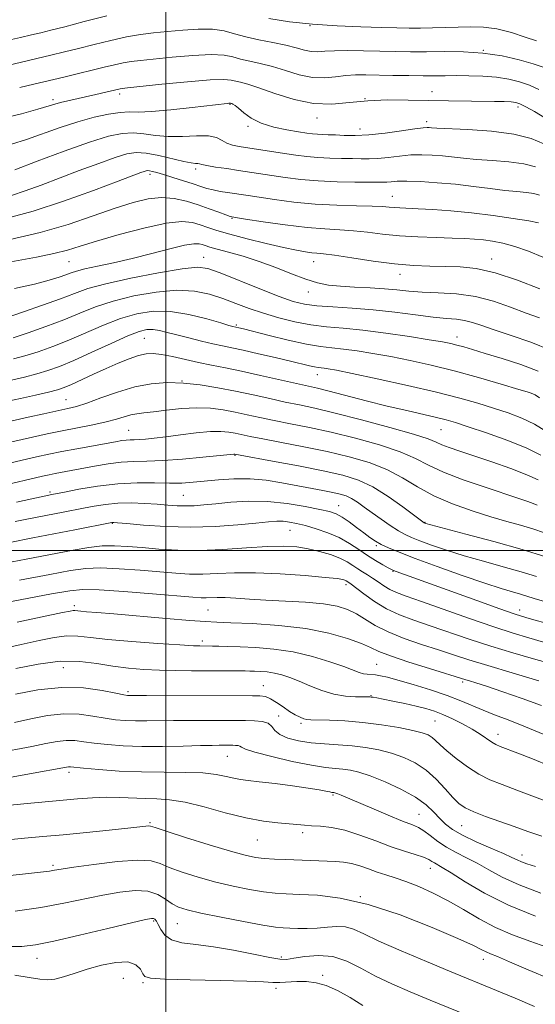
# Model space of a CAD drawing. Extents: x 2084800 to 2087700, y 302300 to 305200.
# Drawn here: x 2086459 to 2086603, y 304374 to 304648 of the extents above; entities that cross this region are included whole.
import ezdxf

# ---------------------------------------------------------------- set-up
doc = ezdxf.new("R2010")
doc.units = 0
doc.header["$MEASUREMENT"] = 0
for name, color, linetype, lineweight in [('CONTOUR INDEX', 41, 'Continuous', 13), ('CONTOUR INTERMEDIATE', 44, 'Continuous', 0), ('GRID LINE', 7, 'Continuous', 0), ('SPOT ELEVATION DTM', 2, 'Continuous', 13)]:
    doc.layers.add(name, color=color, linetype=linetype, lineweight=lineweight)

msp = doc.modelspace()

# ---------------------------------------------------------------- linework, layer by layer
at = {"layer": 'CONTOUR INDEX', "flags": 128}
for points, elevation in [([(2086453.84, 304620.286), (2086459.745, 304621.702), (2086464.287, 304622.97), (2086469.008, 304624.386), (2086470.62, 304624.831), (2086472.668, 304625.324), (2086480.46, 304627.084), (2086487.246, 304628.686), (2086487.768, 304628.763), (2086489.275, 304628.928), (2086498.9, 304629.937), (2086506.071, 304630.64), (2086512.329, 304631.15), (2086516.191, 304631.277), (2086518.204, 304631.115), (2086520.789, 304630.507), (2086522.833, 304629.974), (2086525.972, 304628.976), (2086530.442, 304627.406), (2086535.746, 304625.739), (2086541.205, 304624.592), (2086546.311, 304624.395), (2086551.238, 304624.821), (2086556.334, 304625.351), (2086561.845, 304625.581), (2086567.609, 304625.553), (2086573.362, 304625.423), (2086578.853, 304625.317), (2086591.718, 304625.151), (2086594.403, 304625.099), (2086596.321, 304625.03), (2086597.613, 304624.9), (2086598.773, 304624.528), (2086600.382, 304623.699), (2086602.805, 304622.308), (2086607.881, 304619.317)], 1080), ([(2086456.598, 304586.672), (2086464.893, 304588.608), (2086472.72, 304590.894), (2086479.751, 304593.262), (2086485.817, 304595.397), (2086490.833, 304597.029), (2086495.046, 304598.057), (2086498.787, 304598.426), (2086502.33, 304598.127), (2086505.732, 304597.345), (2086508.993, 304596.31), (2086512.068, 304595.236), (2086514.732, 304594.27), (2086516.711, 304593.541), (2086517.971, 304593.117), (2086519.431, 304592.81), (2086522.249, 304592.371), (2086527.172, 304591.634), (2086533.313, 304590.771), (2086539.375, 304590.041), (2086544.364, 304589.622), (2086548.499, 304589.386), (2086552.303, 304589.128), (2086556.232, 304588.699), (2086560.476, 304588.18), (2086565.159, 304587.709), (2086570.287, 304587.39), (2086575.393, 304587.194), (2086579.893, 304587.059), (2086583.375, 304586.93), (2086586.117, 304586.767), (2086588.573, 304586.539), (2086591.142, 304586.198), (2086594.013, 304585.633), (2086597.32, 304584.719), (2086601.117, 304583.381), (2086605.129, 304581.75)], 1070), ([(2086457.506, 304553.373), (2086460.692, 304554.256), (2086464.344, 304555.412), (2086468.456, 304556.871), (2086472.945, 304558.65), (2086482.568, 304562.815), (2086487.335, 304564.666), (2086491.892, 304566.003), (2086496.441, 304566.689), (2086501.26, 304566.618), (2086506.451, 304565.783), (2086511.398, 304564.559), (2086515.306, 304563.423), (2086517.609, 304562.74), (2086518.667, 304562.438), (2086520.343, 304562.055), (2086521.622, 304561.737), (2086528.785, 304559.916), (2086534.14, 304558.608), (2086539.209, 304557.49), (2086543.131, 304556.822), (2086546.324, 304556.453), (2086549.522, 304556.127), (2086553.321, 304555.633), (2086557.759, 304554.936), (2086562.733, 304554.045), (2086568.162, 304552.959), (2086574.054, 304551.643), (2086580.435, 304550.056), (2086587.174, 304548.215), (2086593.492, 304546.39), (2086598.449, 304544.913), (2086601.419, 304543.993), (2086603.034, 304543.346), (2086604.24, 304542.562)], 1060), ([(2086453.975, 304523.793), (2086463.873, 304526.081), (2086467.377, 304526.848), (2086470.94, 304527.561), (2086475.144, 304528.346), (2086485.974, 304530.31), (2086487.722, 304530.615), (2086488.952, 304530.775), (2086490.028, 304530.835), (2086491.165, 304530.855), (2086492.544, 304530.902), (2086494.345, 304531.036), (2086496.764, 304531.291), (2086499.999, 304531.691), (2086504.094, 304532.23), (2086508.474, 304532.767), (2086512.411, 304533.129), (2086515.362, 304533.189), (2086517.528, 304533.007), (2086519.299, 304532.689), (2086523.492, 304531.811), (2086527.093, 304531.105), (2086532.275, 304530.13), (2086538.498, 304528.932), (2086544.995, 304527.589), (2086551.113, 304526.142), (2086556.677, 304524.506), (2086561.628, 304522.56), (2086566.002, 304520.245), (2086570.21, 304517.731), (2086574.754, 304515.251), (2086579.962, 304513.001), (2086585.447, 304511.046), (2086590.646, 304509.416), (2086595.125, 304508.114), (2086598.97, 304507.028), (2086602.396, 304506.018), (2086605.623, 304504.965)], 1050), ([(2086453.137, 304496.063), (2086461.062, 304497.619), (2086474.099, 304500.109), (2086478.504, 304500.854), (2086482.19, 304501.255), (2086485.698, 304501.331), (2086489.34, 304501.155), (2086493.377, 304500.816), (2086498.026, 304500.414), (2086503.345, 304500.099), (2086509.35, 304500.036), (2086515.935, 304500.319), (2086522.5, 304500.768), (2086528.321, 304501.136), (2086532.884, 304501.219), (2086536.506, 304500.998), (2086539.711, 304500.499), (2086542.894, 304499.757), (2086545.927, 304498.844), (2086548.55, 304497.841), (2086550.586, 304496.823), (2086552.175, 304495.833), (2086553.542, 304494.91), (2086554.876, 304494.068), (2086556.241, 304493.232), (2086557.669, 304492.308), (2086559.185, 304491.237), (2086560.787, 304490.123), (2086562.467, 304489.107), (2086564.343, 304488.247), (2086567.035, 304487.259), (2086571.29, 304485.772), (2086584.683, 304481.026), (2086591.476, 304478.685), (2086596.877, 304476.94), (2086601.253, 304475.637), (2086605.309, 304474.486)], 1040), ([(2086458.116, 304467.121), (2086464.359, 304468.358), (2086470.553, 304469.112), (2086475.993, 304469.06), (2086480.778, 304468.462), (2086485.204, 304467.723), (2086489.532, 304467.17), (2086493.862, 304466.823), (2086498.256, 304466.624), (2086502.731, 304466.521), (2086507.129, 304466.478), (2086520.359, 304466.451), (2086522.075, 304466.437), (2086523.41, 304466.411), (2086524.748, 304466.37), (2086526.385, 304466.299), (2086528.279, 304466.144), (2086530.3, 304465.845), (2086532.367, 304465.344), (2086534.601, 304464.598), (2086537.168, 304463.573), (2086540.174, 304462.285), (2086543.469, 304460.975), (2086546.841, 304459.937), (2086550.065, 304459.385), (2086552.875, 304459.205), (2086554.994, 304459.203), (2086556.251, 304459.215), (2086556.902, 304459.205), (2086557.309, 304459.167), (2086557.831, 304459.086), (2086558.811, 304458.906), (2086560.592, 304458.562), (2086563.356, 304458.014), (2086566.651, 304457.338), (2086569.866, 304456.632), (2086572.555, 304455.961), (2086574.915, 304455.231), (2086577.309, 304454.31), (2086579.991, 304453.111), (2086582.793, 304451.714), (2086585.44, 304450.243), (2086587.703, 304448.822), (2086590.961, 304446.596), (2086592.057, 304445.954), (2086593.288, 304445.414), (2086598.219, 304443.51), (2086602.271, 304441.895), (2086607.162, 304439.879)], 1030), ([(2086455.679, 304428.948), (2086460.402, 304429.421), (2086475.373, 304430.754), (2086479.556, 304431.081), (2086483.451, 304431.241), (2086487.191, 304431.194), (2086494.189, 304430.876), (2086497.474, 304430.786), (2086501.033, 304430.537), (2086505.346, 304429.838), (2086510.698, 304428.523), (2086516.58, 304426.921), (2086522.287, 304425.489), (2086527.227, 304424.571), (2086531.273, 304424.079), (2086538.631, 304423.443), (2086540.62, 304423.306), (2086543.117, 304423.166), (2086546.21, 304422.825), (2086549.905, 304422.05), (2086554.142, 304420.703), (2086558.587, 304419.048), (2086562.84, 304417.446), (2086566.555, 304416.182), (2086569.588, 304415.231), (2086571.85, 304414.492), (2086573.319, 304413.878), (2086574.237, 304413.359), (2086574.918, 304412.919), (2086577.077, 304411.691), (2086579.549, 304410.161), (2086583.516, 304407.632), (2086588.915, 304404.45), (2086595.563, 304401.112), (2086603.116, 304398.052)], 1020), ([(2086457.864, 304381.64), (2086461.905, 304381.034), (2086464.797, 304380.558), (2086466.945, 304380.339), (2086468.981, 304380.51), (2086471.435, 304381.153), (2086474.434, 304382.143), (2086477.999, 304383.304), (2086482.048, 304384.431), (2086486.059, 304385.215), (2086489.406, 304385.32), (2086491.621, 304384.553), (2086492.888, 304383.29), (2086493.553, 304382.05), (2086494.122, 304381.236), (2086495.744, 304380.791), (2086499.728, 304380.545), (2086506.776, 304380.35), (2086515.161, 304380.162), (2086522.551, 304379.964), (2086527.217, 304379.753), (2086529.854, 304379.594), (2086531.76, 304379.565), (2086536.55, 304379.864), (2086539.248, 304379.868), (2086541.924, 304379.54), (2086544.716, 304378.75), (2086547.835, 304377.379), (2086551.375, 304375.408), (2086554.971, 304373.209)], 1010)]:
    msp.add_lwpolyline(points, dxfattribs=dict(at, elevation=elevation))
at = {"layer": 'CONTOUR INTERMEDIATE', "flags": 128}
for points, elevation in [([(2086456.085, 304642.241), (2086459.453, 304642.987), (2086462.509, 304643.695), (2086465.129, 304644.313), (2086467.95, 304645.006), (2086471.796, 304645.995), (2086477.202, 304647.404), (2086483.537, 304648.979)], 1086), ([(2086528.689, 304648.235), (2086534.489, 304647.346), (2086540.939, 304646.664), (2086547.781, 304646.203), (2086554.408, 304645.917), (2086560.127, 304645.745), (2086564.47, 304645.639), (2086567.872, 304645.586), (2086570.996, 304645.588), (2086574.364, 304645.642), (2086577.939, 304645.736), (2086581.543, 304645.854), (2086585.059, 304645.949), (2086588.605, 304645.85), (2086592.358, 304645.353), (2086596.375, 304644.351), (2086600.226, 304643.115), (2086603.36, 304642.01)], 1086), ([(2086453.399, 304634.637), (2086467.95, 304638.03), (2086471.753, 304638.944), (2086475.638, 304639.915), (2086480.01, 304641.038), (2086484.607, 304642.178), (2086489.002, 304643.144), (2086492.906, 304643.802), (2086496.581, 304644.245), (2086500.426, 304644.623), (2086504.694, 304645.027), (2086509.048, 304645.315), (2086513.005, 304645.287), (2086516.254, 304644.81), (2086519.165, 304644.025), (2086522.28, 304643.143), (2086525.964, 304642.328), (2086529.869, 304641.577), (2086533.471, 304640.84), (2086536.368, 304640.1), (2086538.655, 304639.464), (2086540.548, 304639.071), (2086542.305, 304639.004), (2086544.327, 304639.136), (2086547.059, 304639.287), (2086550.783, 304639.316), (2086555.154, 304639.244), (2086559.669, 304639.132), (2086563.962, 304639.036), (2086568.204, 304638.981), (2086572.704, 304638.987), (2086577.683, 304639.039), (2086583.008, 304638.98), (2086588.459, 304638.618), (2086593.785, 304637.831), (2086598.604, 304636.773), (2086602.504, 304635.671), (2086605.279, 304634.682)], 1084), ([(2086459.214, 304629.019), (2086463.145, 304629.957), (2086471.497, 304631.917), (2086475.646, 304632.903), (2086479.481, 304633.836), (2086482.818, 304634.672), (2086485.676, 304635.376), (2086488.124, 304635.915), (2086490.337, 304636.283), (2086492.928, 304636.587), (2086501.797, 304637.482), (2086507.559, 304637.978), (2086512.667, 304638.218), (2086516.222, 304638.044), (2086518.684, 304637.57), (2086520.851, 304636.984), (2086523.377, 304636.417), (2086526.351, 304635.775), (2086529.722, 304634.908), (2086533.405, 304633.753), (2086537.201, 304632.601), (2086540.877, 304631.831), (2086544.251, 304631.701), (2086547.333, 304631.994), (2086550.179, 304632.371), (2086552.895, 304632.565), (2086555.788, 304632.588), (2086563.357, 304632.43), (2086567.767, 304632.353), (2086571.82, 304632.31), (2086575.092, 304632.313), (2086577.953, 304632.339), (2086580.97, 304632.354), (2086584.549, 304632.32), (2086588.446, 304632.184), (2086592.256, 304631.889), (2086595.659, 304631.385), (2086598.684, 304630.653), (2086601.443, 304629.685), (2086604.042, 304628.495)], 1082), ([(2086456.917, 304613.23), (2086461.076, 304614.554), (2086470.552, 304617.875), (2086475.407, 304619.462), (2086479.97, 304620.734), (2086484.003, 304621.629), (2086487.274, 304622.119), (2086489.766, 304622.231), (2086492.314, 304622.201), (2086495.969, 304622.322), (2086501.351, 304622.796), (2086507.368, 304623.465), (2086517.061, 304624.625), (2086517.587, 304624.676), (2086517.818, 304624.687), (2086518.06, 304624.652), (2086518.382, 304624.549), (2086518.725, 304624.4), (2086519.315, 304624.027), (2086520.275, 304623.259), (2086521.726, 304622.008), (2086523.787, 304620.512), (2086526.574, 304619.089), (2086530.076, 304617.993), (2086533.771, 304617.216), (2086537.008, 304616.686), (2086539.315, 304616.334), (2086540.927, 304616.118), (2086542.258, 304615.997), (2086543.667, 304615.934), (2086545.312, 304615.885), (2086547.297, 304615.808), (2086549.735, 304615.691), (2086552.777, 304615.65), (2086556.581, 304615.835), (2086561.136, 304616.331), (2086565.733, 304616.973), (2086569.493, 304617.531), (2086571.779, 304617.833), (2086572.918, 304617.921), (2086573.479, 304617.897), (2086574.083, 304617.838), (2086575.555, 304617.745), (2086584.213, 304617.349), (2086590.804, 304616.888), (2086597.075, 304616.077), (2086601.889, 304614.836), (2086605.456, 304613.331)], 1078), ([(2086457.865, 304606.137), (2086464.133, 304608.485), (2086471.658, 304611.269), (2086478.715, 304613.775), (2086483.988, 304615.434), (2086487.801, 304616.267), (2086490.889, 304616.443), (2086493.892, 304616.154), (2086497.082, 304615.694), (2086500.639, 304615.382), (2086504.615, 304615.426), (2086508.552, 304615.597), (2086511.864, 304615.555), (2086514.146, 304615.063), (2086515.704, 304614.296), (2086517.027, 304613.534), (2086518.546, 304612.985), (2086520.475, 304612.584), (2086533.078, 304610.645), (2086536.257, 304610.167), (2086539.28, 304609.78), (2086542.383, 304609.508), (2086545.71, 304609.361), (2086549.034, 304609.293), (2086552.033, 304609.242), (2086554.505, 304609.171), (2086556.734, 304609.146), (2086559.127, 304609.26), (2086561.977, 304609.563), (2086565.137, 304609.939), (2086568.351, 304610.232), (2086571.411, 304610.32), (2086574.319, 304610.219), (2086577.126, 304609.982), (2086583.003, 304609.306), (2086586.671, 304608.972), (2086591.083, 304608.68), (2086595.714, 304608.33), (2086599.866, 304607.792), (2086603.087, 304606.946)], 1076), ([(2086456.908, 304598.975), (2086460.764, 304600.243), (2086465.234, 304601.865), (2086475.842, 304605.87), (2086481.256, 304607.889), (2086485.838, 304609.534), (2086489.136, 304610.563), (2086491.741, 304610.96), (2086494.504, 304610.767), (2086498.005, 304610.076), (2086504.97, 304608.4), (2086507.089, 304608.001), (2086508.282, 304607.879), (2086508.911, 304607.851), (2086509.354, 304607.76), (2086510.053, 304607.571), (2086511.465, 304607.277), (2086513.889, 304606.882), (2086516.978, 304606.424), (2086520.226, 304605.953), (2086529.529, 304604.544), (2086533.313, 304603.983), (2086537.647, 304603.44), (2086542.508, 304603.018), (2086547.754, 304602.789), (2086552.756, 304602.701), (2086560.692, 304602.642), (2086561.673, 304602.685), (2086562.818, 304602.794), (2086564.542, 304602.905), (2086567.208, 304602.932), (2086571.043, 304602.807), (2086575.72, 304602.517), (2086580.773, 304602.068), (2086585.774, 304601.482), (2086590.451, 304600.867), (2086594.572, 304600.348), (2086597.953, 304600.011), (2086600.623, 304599.772), (2086602.658, 304599.507), (2086604.265, 304599.065)], 1074), ([(2086455.741, 304592.618), (2086463.019, 304594.593), (2086471.454, 304597.355), (2086479.824, 304600.365), (2086486.653, 304602.927), (2086492.978, 304605.316), (2086493.915, 304605.656), (2086494.468, 304605.826), (2086494.931, 304605.884), (2086495.469, 304605.83), (2086496.255, 304605.656), (2086497.485, 304605.316), (2086499.362, 304604.757), (2086501.966, 304603.961), (2086504.889, 304603.049), (2086507.604, 304602.18), (2086509.727, 304601.475), (2086511.467, 304600.924), (2086513.179, 304600.477), (2086515.123, 304600.095), (2086517.18, 304599.765), (2086522.984, 304598.901), (2086525.981, 304598.443), (2086530.333, 304597.799), (2086535.73, 304597.1), (2086541.676, 304596.528), (2086547.663, 304596.209), (2086553.135, 304596.072), (2086557.522, 304595.991), (2086560.449, 304595.87), (2086562.327, 304595.723), (2086563.76, 304595.588), (2086565.313, 304595.492), (2086570.342, 304595.269), (2086574.433, 304595.047), (2086579.485, 304594.686), (2086585.22, 304594.138), (2086591.268, 304593.389), (2086596.897, 304592.576), (2086601.286, 304591.872), (2086603.969, 304591.347)], 1072), ([(2086452.601, 304579.67), (2086463.88, 304581.744), (2086468.733, 304582.735), (2086472.527, 304583.691), (2086476.124, 304584.778), (2086480.684, 304586.197), (2086486.936, 304588.032), (2086493.882, 304589.879), (2086500.092, 304591.213), (2086504.492, 304591.653), (2086507.429, 304591.392), (2086509.606, 304590.769), (2086511.696, 304590.05), (2086514.256, 304589.216), (2086517.814, 304588.178), (2086522.642, 304586.901), (2086527.993, 304585.572), (2086532.861, 304584.434), (2086536.473, 304583.67), (2086538.966, 304583.229), (2086540.709, 304583.002), (2086542.141, 304582.871), (2086543.997, 304582.68), (2086547.083, 304582.265), (2086551.911, 304581.53), (2086557.798, 304580.655), (2086563.768, 304579.889), (2086569.047, 304579.421), (2086573.684, 304579.2), (2086577.933, 304579.117), (2086582.083, 304579.017), (2086586.563, 304578.574), (2086591.839, 304577.415), (2086598.089, 304575.35), (2086604.338, 304572.919)], 1068), ([(2086457.81, 304572.987), (2086463.358, 304574.265), (2086467.443, 304575.325), (2086470.24, 304576.172), (2086472.134, 304576.841), (2086473.549, 304577.38), (2086475.082, 304577.889), (2086477.369, 304578.477), (2086480.882, 304579.241), (2086485.42, 304580.211), (2086490.615, 304581.404), (2086496.05, 304582.782), (2086501.123, 304584.106), (2086505.18, 304585.081), (2086507.772, 304585.5), (2086509.245, 304585.487), (2086510.148, 304585.254), (2086511.006, 304584.962), (2086512.26, 304584.573), (2086514.328, 304584), (2086517.495, 304583.165), (2086521.52, 304582.036), (2086526.027, 304580.588), (2086530.655, 304578.854), (2086535.091, 304577.083), (2086539.033, 304575.582), (2086542.322, 304574.576), (2086545.359, 304573.981), (2086548.686, 304573.634), (2086552.667, 304573.389), (2086556.949, 304573.172), (2086560.998, 304572.927), (2086564.47, 304572.619), (2086567.761, 304572.298), (2086571.457, 304572.036), (2086575.978, 304571.847), (2086581.078, 304571.517), (2086586.349, 304570.776), (2086591.432, 304569.456), (2086596.173, 304567.802), (2086600.468, 304566.164), (2086604.243, 304564.802)], 1066), ([(2086455.736, 304564.978), (2086460.287, 304566.498), (2086465.606, 304568.343), (2086470.577, 304570.151), (2086474.489, 304571.657), (2086478.27, 304572.987), (2086483.258, 304574.365), (2086490.261, 304575.925), (2086497.974, 304577.424), (2086504.562, 304578.529), (2086508.781, 304578.951), (2086511.749, 304578.581), (2086515.175, 304577.353), (2086526.175, 304572.943), (2086531.584, 304570.835), (2086535.547, 304569.439), (2086538.708, 304568.649), (2086542.111, 304568.214), (2086546.56, 304567.907), (2086551.925, 304567.583), (2086557.839, 304567.116), (2086563.909, 304566.434), (2086569.652, 304565.682), (2086574.557, 304565.058), (2086578.27, 304564.693), (2086581.052, 304564.452), (2086583.32, 304564.131), (2086585.505, 304563.56), (2086588.099, 304562.686), (2086591.611, 304561.485), (2086596.346, 304559.943), (2086601.798, 304558.069), (2086607.259, 304555.88)], 1064), ([(2086457.395, 304559.299), (2086461.57, 304560.688), (2086466.54, 304562.438), (2086471.539, 304564.325), (2086476.032, 304566.162), (2086480.411, 304567.898), (2086485.296, 304569.516), (2086491.083, 304570.962), (2086497.257, 304572.041), (2086503.079, 304572.523), (2086507.987, 304572.255), (2086512.143, 304571.399), (2086515.887, 304570.198), (2086519.526, 304568.862), (2086523.249, 304567.483), (2086527.211, 304566.122), (2086531.507, 304564.844), (2086535.994, 304563.739), (2086540.466, 304562.902), (2086544.834, 304562.372), (2086549.486, 304561.963), (2086554.923, 304561.428), (2086561.373, 304560.604), (2086567.952, 304559.639), (2086573.498, 304558.759), (2086577.178, 304558.131), (2086579.474, 304557.676), (2086581.194, 304557.254), (2086583.078, 304556.731), (2086585.58, 304555.996), (2086589.088, 304554.945), (2086593.778, 304553.515), (2086598.996, 304551.818), (2086603.878, 304550.008)], 1062), ([(2086456.957, 304547.514), (2086460.546, 304548.342), (2086463.989, 304549.214), (2086467.117, 304550.135), (2086470.372, 304551.305), (2086474.351, 304552.976), (2086479.382, 304555.262), (2086484.726, 304557.732), (2086489.373, 304559.816), (2086492.589, 304561.077), (2086494.731, 304561.607), (2086496.427, 304561.626), (2086498.231, 304561.33), (2086500.393, 304560.796), (2086503.09, 304560.075), (2086506.384, 304559.229), (2086509.894, 304558.368), (2086513.125, 304557.614), (2086515.781, 304557.038), (2086518.363, 304556.5), (2086521.568, 304555.812), (2086525.831, 304554.851), (2086530.532, 304553.761), (2086534.788, 304552.755), (2086540.029, 304551.493), (2086541.447, 304551.179), (2086542.464, 304551.006), (2086543.291, 304550.91), (2086544.121, 304550.826), (2086545.269, 304550.662), (2086547.567, 304550.234), (2086551.968, 304549.331), (2086558.991, 304547.833), (2086567.391, 304545.981), (2086575.482, 304544.108), (2086581.965, 304542.472), (2086587.067, 304541.041), (2086591.402, 304539.712), (2086595.468, 304538.377), (2086599.306, 304536.921), (2086602.843, 304535.228), (2086606.03, 304533.25)], 1058), ([(2086455.913, 304541.594), (2086459.447, 304542.377), (2086463.586, 304543.311), (2086467.286, 304544.172), (2086469.813, 304544.821), (2086471.671, 304545.442), (2086473.676, 304546.301), (2086479.785, 304549.141), (2086483.323, 304550.754), (2086486.714, 304552.219), (2086489.778, 304553.433), (2086492.375, 304554.316), (2086494.471, 304554.804), (2086496.446, 304554.902), (2086498.787, 304554.63), (2086501.84, 304554.033), (2086509.102, 304552.42), (2086512.741, 304551.67), (2086516.597, 304550.9), (2086521.086, 304549.967), (2086526.396, 304548.794), (2086536.429, 304546.513), (2086542.278, 304545.208), (2086545.516, 304544.419), (2086555.883, 304541.751), (2086561.775, 304540.272), (2086567.195, 304538.984), (2086575.522, 304537.083), (2086578.234, 304536.41), (2086580.827, 304535.653), (2086584.355, 304534.51), (2086589.489, 304532.783), (2086595.356, 304530.685), (2086600.699, 304528.529), (2086604.618, 304526.568)], 1056), ([(2086454.349, 304535.471), (2086461.612, 304537.116), (2086465.953, 304538.084), (2086472.662, 304539.538), (2086475.106, 304540.157), (2086477.973, 304541.091), (2086481.872, 304542.526), (2086486.499, 304544.164), (2086491.319, 304545.586), (2086495.92, 304546.457), (2086500.376, 304546.78), (2086504.887, 304546.645), (2086509.6, 304546.14), (2086514.472, 304545.36), (2086519.41, 304544.401), (2086524.309, 304543.357), (2086529.005, 304542.318), (2086533.317, 304541.377), (2086537.254, 304540.56), (2086541.565, 304539.638), (2086547.188, 304538.318), (2086554.609, 304536.435), (2086562.507, 304534.319), (2086569.114, 304532.429), (2086573.161, 304531.103), (2086575.376, 304530.203), (2086576.991, 304529.472), (2086579.064, 304528.676), (2086581.974, 304527.678), (2086585.93, 304526.362), (2086590.938, 304524.678), (2086596.199, 304522.835), (2086600.712, 304521.105), (2086603.846, 304519.672)], 1054), ([(2086454.153, 304529.636), (2086462.768, 304531.603), (2086466.868, 304532.502), (2086471.055, 304533.363), (2086479.663, 304535.035), (2086483.362, 304535.842), (2086486.223, 304536.612), (2086488.409, 304537.29), (2086490.197, 304537.808), (2086491.886, 304538.135), (2086493.863, 304538.379), (2086496.538, 304538.683), (2086500.163, 304539.128), (2086504.362, 304539.566), (2086508.603, 304539.786), (2086512.467, 304539.635), (2086515.998, 304539.18), (2086519.355, 304538.545), (2086522.703, 304537.833), (2086526.248, 304537.065), (2086530.205, 304536.241), (2086534.764, 304535.345), (2086540.032, 304534.285), (2086546.092, 304532.954), (2086552.861, 304531.288), (2086559.592, 304529.412), (2086565.371, 304527.495), (2086569.639, 304525.655), (2086573.254, 304523.818), (2086577.428, 304521.857), (2086582.972, 304519.716), (2086589.083, 304517.605), (2086598.466, 304514.518), (2086600.966, 304513.665), (2086602.49, 304513.088), (2086603.597, 304512.599)], 1052), ([(2086453.813, 304517.937), (2086465.548, 304520.699), (2086467.469, 304521.125), (2086469.151, 304521.463), (2086473.615, 304522.294), (2086480.103, 304523.534), (2086483.86, 304524.185), (2086487.556, 304524.654), (2086491.023, 304524.845), (2086494.688, 304524.91), (2086499.129, 304525.062), (2086504.626, 304525.452), (2086510.269, 304525.967), (2086518.915, 304526.854), (2086519.055, 304526.857), (2086519.243, 304526.833), (2086520.736, 304526.557), (2086529.785, 304524.915), (2086536.965, 304523.58), (2086543.898, 304522.224), (2086549.361, 304520.999), (2086553.729, 304519.624), (2086557.774, 304517.711), (2086562.029, 304515.053), (2086566.065, 304512.178), (2086572.016, 304507.687), (2086572.212, 304507.605), (2086572.541, 304507.504), (2086573.95, 304507.125), (2086583.696, 304504.59), (2086591.514, 304502.502), (2086599.376, 304500.273), (2086606.001, 304498.197)], 1048), ([(2086458.369, 304513.484), (2086468.221, 304515.568), (2086471.699, 304516.271), (2086475.753, 304517.067), (2086480.971, 304517.952), (2086486.597, 304518.621), (2086491.973, 304518.864), (2086496.835, 304518.825), (2086501.016, 304518.742), (2086504.463, 304518.802), (2086507.574, 304519.016), (2086514.707, 304519.726), (2086519.002, 304520.004), (2086523.507, 304519.996), (2086528.007, 304519.582), (2086532.385, 304518.886), (2086543.763, 304516.727), (2086546.538, 304516.185), (2086548.639, 304515.716), (2086550.296, 304515.197), (2086551.815, 304514.479), (2086553.464, 304513.445), (2086555.352, 304512.108), (2086557.546, 304510.51), (2086560.052, 304508.73), (2086562.61, 304506.977), (2086564.897, 304505.494), (2086566.737, 304504.437), (2086568.538, 304503.602), (2086570.859, 304502.701), (2086574.134, 304501.512), (2086578.312, 304500.086), (2086583.223, 304498.542), (2086588.638, 304496.989), (2086594.111, 304495.477), (2086599.14, 304494.046), (2086603.362, 304492.725)], 1046), ([(2086457.974, 304508.072), (2086461.237, 304508.707), (2086471.35, 304510.656), (2086477.005, 304511.784), (2086479.962, 304512.361), (2086483.148, 304512.864), (2086486.614, 304513.183), (2086490.354, 304513.241), (2086494.12, 304513.104), (2086497.604, 304512.876), (2086500.583, 304512.649), (2086503.165, 304512.48), (2086505.542, 304512.415), (2086507.928, 304512.492), (2086510.623, 304512.706), (2086513.952, 304513.042), (2086518.141, 304513.452), (2086523.029, 304513.742), (2086528.359, 304513.686), (2086533.819, 304513.141), (2086538.879, 304512.307), (2086542.96, 304511.471), (2086545.687, 304510.824), (2086547.529, 304510.19), (2086549.162, 304509.297), (2086551.103, 304507.967), (2086553.223, 304506.398), (2086555.233, 304504.883), (2086556.932, 304503.644), (2086558.474, 304502.625), (2086560.103, 304501.699), (2086562.12, 304500.726), (2086565.057, 304499.5), (2086569.505, 304497.798), (2086575.726, 304495.52), (2086582.674, 304493.046), (2086588.977, 304490.877), (2086593.581, 304489.388), (2086596.709, 304488.453), (2086598.905, 304487.819), (2086602.771, 304486.607), (2086605.666, 304485.746)], 1044), ([(2086456.486, 304502.19), (2086462.919, 304503.497), (2086474.563, 304505.759), (2086484.881, 304507.805), (2086485.134, 304507.837), (2086485.441, 304507.828), (2086486.523, 304507.735), (2086489.139, 304507.491), (2086493.793, 304507.076), (2086499.962, 304506.665), (2086506.867, 304506.484), (2086513.765, 304506.687), (2086520.041, 304507.135), (2086525.116, 304507.62), (2086528.61, 304507.965), (2086530.935, 304508.136), (2086532.705, 304508.13), (2086534.461, 304507.942), (2086536.466, 304507.552), (2086538.913, 304506.936), (2086541.903, 304506.073), (2086545.176, 304504.956), (2086548.385, 304503.582), (2086551.256, 304501.976), (2086553.831, 304500.271), (2086556.224, 304498.628), (2086558.5, 304497.19), (2086560.498, 304496.031), (2086562.005, 304495.206), (2086562.911, 304494.728), (2086563.514, 304494.451), (2086564.217, 304494.185), (2086586.728, 304486.069), (2086593.193, 304483.758), (2086597.163, 304482.37), (2086599.176, 304481.707), (2086601.337, 304481.081), (2086603.006, 304480.614), (2086605.759, 304479.862)], 1042), ([(2086459.177, 304491.735), (2086467.593, 304493.335), (2086473.439, 304494.419), (2086477.648, 304494.991), (2086481.785, 304495.132), (2086487.001, 304494.933), (2086492.802, 304494.531), (2086502.781, 304493.688), (2086506.601, 304493.447), (2086510.294, 304493.402), (2086514.369, 304493.561), (2086519.173, 304493.759), (2086525.014, 304493.783), (2086531.926, 304493.491), (2086538.855, 304493.003), (2086544.471, 304492.507), (2086547.809, 304492.15), (2086549.348, 304491.911), (2086549.933, 304491.732), (2086550.273, 304491.562), (2086551.044, 304491.058), (2086551.665, 304490.606), (2086555.202, 304487.884), (2086558.166, 304485.774), (2086561.568, 304483.715), (2086565.197, 304482.03), (2086569.17, 304480.563), (2086573.687, 304479.035), (2086584.602, 304475.274), (2086590.641, 304473.293), (2086596.751, 304471.445), (2086602.547, 304469.794), (2086607.613, 304468.388)], 1038), ([(2086450.971, 304484.651), (2086468.115, 304487.895), (2086473.166, 304488.802), (2086476.841, 304489.138), (2086481.379, 304489.008), (2086488.304, 304488.534), (2086496.265, 304487.906), (2086507.535, 304486.963), (2086509.857, 304486.795), (2086511.238, 304486.767), (2086514.324, 304486.876), (2086516.572, 304486.859), (2086519.532, 304486.713), (2086523.294, 304486.471), (2086527.927, 304486.188), (2086533.359, 304485.901), (2086538.959, 304485.562), (2086543.954, 304485.105), (2086547.777, 304484.463), (2086550.687, 304483.577), (2086553.145, 304482.385), (2086558.421, 304479.117), (2086561.97, 304477.29), (2086566.437, 304475.507), (2086571.353, 304473.829), (2086576.083, 304472.299), (2086580.252, 304470.918), (2086584.52, 304469.521), (2086589.807, 304467.902), (2086596.65, 304465.913), (2086604.045, 304463.654)], 1036), ([(2086458.557, 304480.014), (2086471.197, 304482.692), (2086473.32, 304483.131), (2086474.105, 304483.247), (2086474.63, 304483.24), (2086476.27, 304483.066), (2086477.887, 304482.931), (2086480.736, 304482.707), (2086485.499, 304482.319), (2086500.124, 304481.075), (2086506.718, 304480.525), (2086510.99, 304480.203), (2086514.174, 304480.029), (2086518.119, 304479.874), (2086524.157, 304479.608), (2086531.543, 304479.103), (2086539.016, 304478.232), (2086545.506, 304476.938), (2086550.714, 304475.442), (2086554.535, 304474.04), (2086557.089, 304472.923), (2086559.394, 304471.882), (2086562.695, 304470.607), (2086567.773, 304468.908), (2086573.548, 304467.085), (2086583.688, 304463.944), (2086584.694, 304463.65), (2086586.45, 304463.115), (2086589.453, 304462.153), (2086593.975, 304460.653), (2086599.373, 304458.796), (2086604.781, 304456.84)], 1034), ([(2086447.569, 304471.128), (2086459.605, 304473.78), (2086464.656, 304474.907), (2086468.839, 304475.745), (2086472.329, 304476.179), (2086475.425, 304476.143), (2086478.935, 304475.757), (2086483.793, 304475.194), (2086490.493, 304474.605), (2086497.771, 304474.079), (2086503.922, 304473.685), (2086507.679, 304473.47), (2086509.521, 304473.39), (2086512.996, 304473.351), (2086514.775, 304473.314), (2086517.306, 304473.247), (2086520.727, 304473.138), (2086525.094, 304472.947), (2086530.144, 304472.535), (2086535.532, 304471.738), (2086540.891, 304470.472), (2086545.764, 304468.99), (2086549.673, 304467.626), (2086553.951, 304466.023), (2086555.114, 304465.671), (2086556.189, 304465.495), (2086558.474, 304465.305), (2086559.844, 304465.102), (2086561.783, 304464.671), (2086564.741, 304463.886), (2086568.952, 304462.672), (2086573.799, 304461.178), (2086578.451, 304459.607), (2086582.284, 304458.126), (2086588.505, 304455.477), (2086591.707, 304454.234), (2086595.523, 304452.792), (2086600.368, 304450.875), (2086606.384, 304448.338)], 1032), ([(2086458.027, 304459.938), (2086464.299, 304461.152), (2086470.877, 304461.858), (2086477.013, 304461.705), (2086482.212, 304461.007), (2086486.044, 304460.241), (2086488.252, 304459.783), (2086489.28, 304459.602), (2086489.744, 304459.568), (2086494.569, 304459.576), (2086524.175, 304459.537), (2086526.254, 304459.495), (2086527.759, 304459.273), (2086529.167, 304458.698), (2086530.84, 304457.67), (2086532.684, 304456.398), (2086534.495, 304455.164), (2086536.097, 304454.198), (2086537.432, 304453.519), (2086538.475, 304453.09), (2086539.302, 304452.868), (2086540.404, 304452.779), (2086545.641, 304452.676), (2086549.963, 304452.491), (2086554.934, 304452.096), (2086560.117, 304451.445), (2086564.966, 304450.651), (2086568.907, 304449.871), (2086571.541, 304449.215), (2086573.165, 304448.604), (2086574.252, 304447.914), (2086575.251, 304447.022), (2086576.512, 304445.808), (2086578.364, 304444.153), (2086581.007, 304442.024), (2086584.144, 304439.734), (2086587.349, 304437.683), (2086590.391, 304436.125), (2086593.81, 304434.737), (2086598.337, 304433.048), (2086610.985, 304428.25)], 1028), ([(2086457.75, 304452.067), (2086462.29, 304453.071), (2086466.968, 304453.97), (2086471.543, 304454.465), (2086475.802, 304454.357), (2086479.653, 304453.853), (2086483.04, 304453.262), (2086485.965, 304452.834), (2086488.681, 304452.588), (2086491.501, 304452.485), (2086494.681, 304452.483), (2086502.1, 304452.601), (2086506.196, 304452.634), (2086510.249, 304452.642), (2086519.769, 304452.627), (2086522.259, 304452.609), (2086524.693, 304452.553), (2086526.879, 304452.341), (2086528.546, 304451.833), (2086529.57, 304450.947), (2086530.428, 304449.834), (2086531.748, 304448.704), (2086534.004, 304447.732), (2086537.043, 304446.968), (2086540.557, 304446.427), (2086544.279, 304446.098), (2086548.096, 304445.863), (2086551.932, 304445.574), (2086555.719, 304445.109), (2086559.411, 304444.429), (2086562.97, 304443.521), (2086566.361, 304442.349), (2086569.572, 304440.81), (2086572.597, 304438.783), (2086575.411, 304436.244), (2086577.93, 304433.562), (2086580.047, 304431.204), (2086581.769, 304429.503), (2086583.534, 304428.258), (2086585.889, 304427.136), (2086589.204, 304425.875), (2086597.192, 304423.085), (2086601.002, 304421.718), (2086604.878, 304420.379)], 1026), ([(2086452.54, 304443.485), (2086462.627, 304445.403), (2086466.552, 304446.205), (2086469.638, 304446.789), (2086472.21, 304447.072), (2086474.59, 304447.008), (2086477.094, 304446.699), (2086480.036, 304446.283), (2086483.677, 304445.885), (2086488.081, 304445.574), (2086493.259, 304445.402), (2086499.077, 304445.399), (2086504.821, 304445.503), (2086509.632, 304445.625), (2086512.882, 304445.696), (2086514.87, 304445.72), (2086518.701, 304445.713), (2086519.456, 304445.696), (2086520.135, 304445.63), (2086520.652, 304445.472), (2086521.087, 304445.17), (2086522.175, 304444.636), (2086524.816, 304443.771), (2086529.523, 304442.55), (2086535.271, 304441.229), (2086540.646, 304440.137), (2086544.572, 304439.51), (2086547.299, 304439.219), (2086549.412, 304439.044), (2086551.464, 304438.77), (2086553.875, 304438.208), (2086557.033, 304437.17), (2086561.132, 304435.543), (2086565.582, 304433.502), (2086569.6, 304431.292), (2086572.594, 304429.129), (2086574.745, 304427.107), (2086576.427, 304425.29), (2086578.026, 304423.703), (2086579.981, 304422.206), (2086582.741, 304420.617), (2086586.531, 304418.831), (2086590.662, 304417.042), (2086594.219, 304415.522), (2086596.541, 304414.462), (2086597.989, 304413.754), (2086599.176, 304413.211), (2086600.701, 304412.657), (2086603.115, 304411.957)], 1024), ([(2086455.359, 304436.568), (2086461.92, 304437.747), (2086472.308, 304439.607), (2086472.877, 304439.679), (2086473.379, 304439.659), (2086477.031, 304439.304), (2086481.324, 304438.935), (2086486.955, 304438.543), (2086493.238, 304438.265), (2086499.529, 304438.179), (2086505.358, 304438.153), (2086510.298, 304437.998), (2086514.049, 304437.588), (2086516.818, 304437.04), (2086518.94, 304436.535), (2086520.798, 304436.195), (2086522.967, 304435.925), (2086526.072, 304435.569), (2086530.459, 304435.025), (2086535.363, 304434.375), (2086539.742, 304433.753), (2086542.79, 304433.265), (2086544.655, 304432.919), (2086545.724, 304432.698), (2086546.342, 304432.581), (2086546.686, 304432.532), (2086546.892, 304432.513), (2086547.092, 304432.483), (2086547.402, 304432.392), (2086547.936, 304432.19), (2086548.856, 304431.808), (2086557.424, 304428.171), (2086562.021, 304426.245), (2086566.054, 304424.593), (2086568.757, 304423.528), (2086570.512, 304422.767), (2086571.987, 304421.879), (2086573.735, 304420.551), (2086575.836, 304418.931), (2086578.254, 304417.286), (2086580.947, 304415.807), (2086583.848, 304414.386), (2086586.884, 304412.841), (2086590.074, 304411.033), (2086593.815, 304408.989), (2086598.594, 304406.781), (2086604.637, 304404.506)], 1022), ([(2086455.926, 304419.375), (2086460.581, 304419.796), (2086465.649, 304420.242), (2086471.395, 304420.768), (2086477.865, 304421.4), (2086484.226, 304422.049), (2086489.43, 304422.597), (2086494.411, 304423.146), (2086495.187, 304423.215), (2086495.738, 304423.16), (2086497.032, 304422.768), (2086500.1, 304421.774), (2086505.521, 304420.05), (2086512.06, 304418.01), (2086518.025, 304416.203), (2086522.167, 304415.05), (2086524.991, 304414.446), (2086527.441, 304414.155), (2086530.261, 304413.977), (2086533.393, 304413.849), (2086547.316, 304413.354), (2086549.551, 304413.171), (2086551.786, 304412.776), (2086554.114, 304412.094), (2086556.51, 304411.238), (2086558.926, 304410.363), (2086561.355, 304409.57), (2086563.968, 304408.741), (2086566.982, 304407.702), (2086570.544, 304406.31), (2086574.528, 304404.538), (2086578.739, 304402.39), (2086583.026, 304399.917), (2086587.409, 304397.346), (2086591.954, 304394.949), (2086596.69, 304392.921), (2086601.52, 304391.139), (2086606.313, 304389.403)], 1018), ([(2086453.134, 304409.028), (2086465.821, 304410.434), (2086467.568, 304410.657), (2086468.928, 304410.87), (2086470.836, 304411.183), (2086474.318, 304411.714), (2086479.943, 304412.504), (2086486.464, 304413.284), (2086492.179, 304413.709), (2086495.884, 304413.518), (2086498.368, 304412.784), (2086500.917, 304411.669), (2086504.523, 304410.328), (2086509.011, 304408.913), (2086513.907, 304407.57), (2086518.777, 304406.425), (2086523.313, 304405.523), (2086527.247, 304404.886), (2086530.475, 304404.516), (2086533.575, 304404.316), (2086537.294, 304404.169), (2086542.258, 304403.9), (2086548.618, 304403.115), (2086556.403, 304401.364), (2086565.377, 304398.42), (2086574.244, 304394.959), (2086581.442, 304391.879), (2086585.851, 304389.865), (2086588.122, 304388.74), (2086589.351, 304388.111), (2086590.563, 304387.59), (2086592.511, 304386.804), (2086595.878, 304385.387), (2086601.063, 304383.135), (2086607.313, 304380.492)], 1016), ([(2086457.939, 304399.512), (2086465.101, 304400.542), (2086471.53, 304401.711), (2086482.387, 304403.978), (2086487.15, 304404.808), (2086491.403, 304405.213), (2086494.97, 304405.011), (2086497.748, 304404.115), (2086499.919, 304402.831), (2086501.733, 304401.563), (2086503.525, 304400.607), (2086505.962, 304399.816), (2086509.79, 304398.936), (2086515.386, 304397.799), (2086521.636, 304396.599), (2086527.052, 304395.618), (2086530.56, 304395.06), (2086532.731, 304394.825), (2086534.546, 304394.737), (2086536.787, 304394.661), (2086539.43, 304394.635), (2086542.25, 304394.737), (2086545.044, 304394.992), (2086547.699, 304395.197), (2086550.121, 304395.097), (2086552.382, 304394.461), (2086555.198, 304393.177), (2086559.448, 304391.16), (2086565.623, 304388.432), (2086572.671, 304385.444), (2086579.149, 304382.751), (2086592.275, 304377.358), (2086597.468, 304375.195), (2086602.844, 304372.938)], 1014), ([(2086455.771, 304389.661), (2086459.835, 304389.649), (2086463.676, 304390.07), (2086468.752, 304391.086), (2086475.945, 304392.747), (2086483.843, 304394.64), (2086490.457, 304396.242), (2086494.313, 304397.153), (2086495.983, 304397.478), (2086496.551, 304397.444), (2086496.929, 304397.219), (2086497.345, 304396.716), (2086497.856, 304395.786), (2086498.559, 304394.372), (2086499.71, 304392.795), (2086501.609, 304391.471), (2086504.498, 304390.681), (2086508.393, 304390.173), (2086513.256, 304389.564), (2086518.888, 304388.591), (2086524.46, 304387.471), (2086528.98, 304386.544), (2086531.809, 304386.076), (2086533.697, 304386.044), (2086535.743, 304386.349), (2086538.78, 304386.838), (2086542.566, 304387.135), (2086546.594, 304386.808), (2086550.484, 304385.558), (2086554.365, 304383.632), (2086558.493, 304381.408), (2086563.08, 304379.189), (2086568.165, 304376.969), (2086573.743, 304374.666), (2086591.8, 304367.347)], 1012)]:
    msp.add_lwpolyline(points, dxfattribs=dict(at, elevation=elevation))
at = {"layer": 'GRID LINE', "flags": 128}
for points in [[(2086500, 302500), (2086500, 305000)], [(2087500, 304500), (2085000, 304500)]]:
    msp.add_lwpolyline(points, dxfattribs=at)
at = {"layer": 'SPOT ELEVATION DTM'}
for p in [(2086540.22, 304646.31, 1086), (2086588.6, 304639.36, 1084), (2086487.07, 304627.24, 1079.6), (2086574.22, 304627.91, 1080.7), (2086468.48, 304625.65, 1080.4), (2086517.92, 304624.36, 1077.9), (2086555.56, 304625.97, 1080), (2086598.27, 304623.64, 1079.6), (2086542.17, 304620.54, 1079.4), (2086572.75, 304619.48, 1078.4), (2086522.9, 304618.21, 1077.8), (2086554.12, 304617.5, 1078.7), (2086508.32, 304606.31, 1073.6), (2086495.53, 304604.88, 1071.6), (2086563.2, 304598.74, 1072.8), (2086518.42, 304592.62, 1069.9), (2086472.99, 304580.52, 1067.1), (2086510.5, 304581.67, 1064.7), (2086541.23, 304580.53, 1067.3), (2086590.92, 304581.22, 1068.6), (2086565.35, 304576.93, 1067.4), (2086539.76, 304572.04, 1065.4), (2086519.66, 304562.81, 1060.2), (2086494.01, 304559.13, 1057), (2086581.2, 304559.48, 1062.6), (2086542.23, 304548.97, 1057.3), (2086504.51, 304547.2, 1054), (2086472.16, 304542.08, 1054.9), (2086489.58, 304533.53, 1050.9), (2086576.75, 304533.66, 1055.1), (2086519.24, 304526.54, 1047.9), (2086467.63, 304516.28, 1046.3), (2086504.88, 304515.38, 1045), (2086548.24, 304512.54, 1044.8), (2086485.06, 304507.57, 1041.9), (2086572.28, 304507.85, 1048.1), (2086534.66, 304505.63, 1041.1), (2086558.68, 304501.3, 1043.7), (2086563.32, 304494.23, 1041.9), (2086550.21, 304490.51, 1037.6), (2086474.46, 304484.66, 1034.4), (2086511.71, 304483.45, 1035), (2086598.74, 304483.46, 1042.6), (2086510.19, 304474.76, 1032.4), (2086558.78, 304468.25, 1032.9), (2086471.42, 304467.33, 1029), (2086582.77, 304463.35, 1033.7), (2086489.48, 304460.63, 1028.3), (2086527.16, 304462.31, 1028.8), (2086557.26, 304459.55, 1030.1), (2086531.48, 304453.85, 1026.4), (2086537.74, 304451.82, 1027.7), (2086575.08, 304452.48, 1029), (2086592.69, 304448.78, 1030.6), (2086517.1, 304442.61, 1023.1), (2086473.01, 304438.2, 1021.6), (2086546.64, 304431.86, 1021.8), (2086495.59, 304424.18, 1018.2), (2086570.62, 304426.49, 1022.9), (2086538.2, 304421.34, 1019.6), (2086582.52, 304423.28, 1025.1), (2086525.5, 304419.31, 1019.1), (2086599.35, 304415.14, 1024.6), (2086468.55, 304412.24, 1016.3), (2086573.75, 304411.39, 1019.3), (2086554.22, 304403.49, 1016), (2086496.61, 304396.78, 1011.8), (2086503.24, 304395.95, 1013.1), (2086464.09, 304386.32, 1011.3), (2086532.21, 304386.72, 1012.3), (2086588.57, 304386.06, 1015.4), (2086488.13, 304380.77, 1008.9), (2086543.74, 304381.6, 1010.2), (2086493.64, 304379.51, 1009.8), (2086530.68, 304377.95, 1009.6)]:
    msp.add_point(p, dxfattribs=at)

doc.saveas('drawing.dxf')
